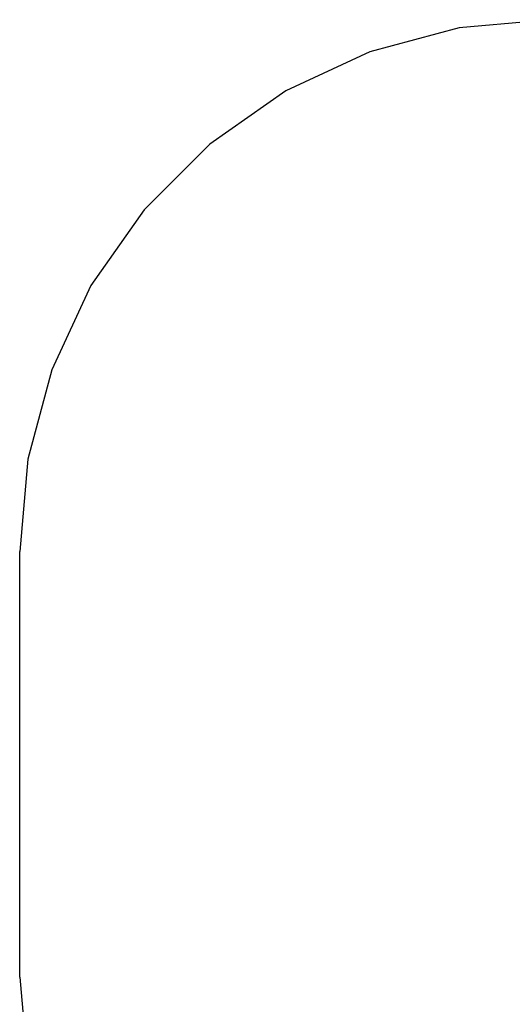
# Model space of a CAD drawing. Extents: x -2100 to 2100, y -2100 to 2100.
# Drawn here: x -2100 to -711, y -676 to 2100 of the extents above; entities that cross this region are included whole.
import ezdxf

# ---------------------------------------------------------------- set-up
doc = ezdxf.new("R2010")
doc.units = 0
doc.layers.get('0').update_dxf_attribs({"linetype": 'CONTINUOUS'})

# ---------------------------------------------------------------- blocks, each defined once
blk = doc.blocks.new('006311')
at = {"color": 3}
for p, q in [((-600, 2100), (-860.5, 2077.2)), ((-860.5, 2077.2), (-1113, 2009.5)), ((-1113, 2009.5), (-1350, 1899)), ((-1350, 1899), (-1564.2, 1749.1)), ((-1564.2, 1749.1), (-1749.1, 1564.2)), ((-1749.1, 1564.2), (-1899, 1350)), ((-1899, 1350), (-2009.5, 1113)), ((-2009.5, 1113), (-2077.2, 860.5)), ((-2077.2, 860.5), (-2100, 600)), ((-2100, -600), (-2100, 600)), ((-2100, -600), (-2077.2, -860.5))]:
    blk.add_line(p, q, dxfattribs=at)

msp = doc.modelspace()

# ---------------------------------------------------------------- block references
at = {"ltscale": 100}
msp.add_blockref('006311', (0, 0), dxfattribs=at)

doc.saveas('drawing.dxf')
